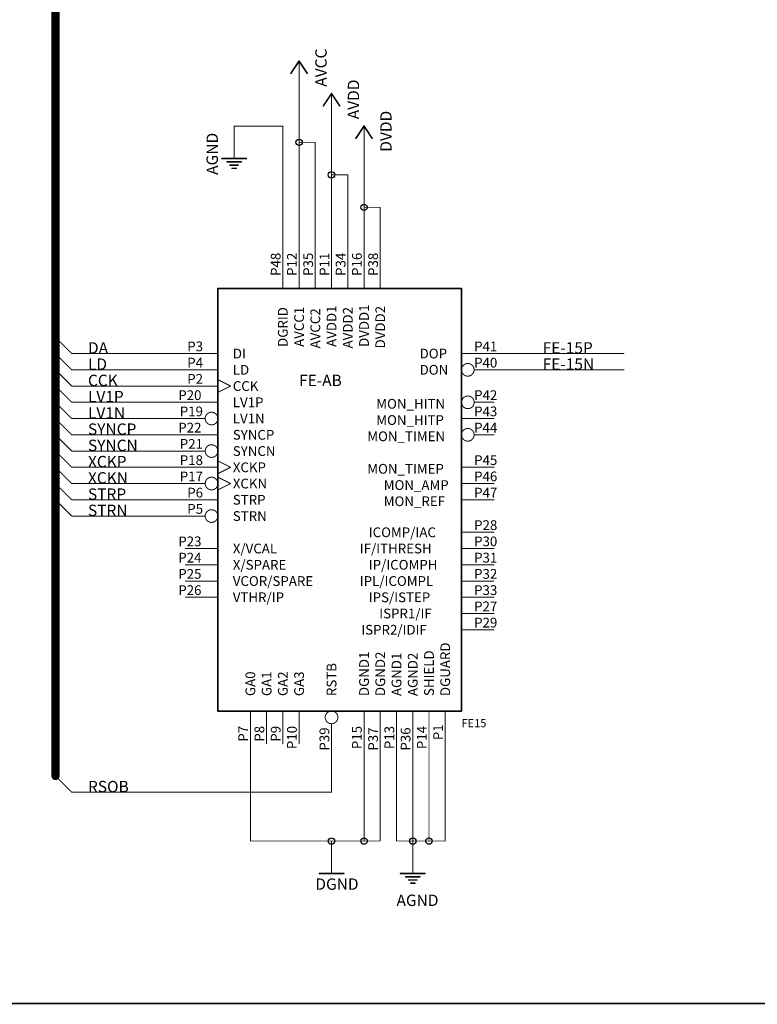
# Model space of a CAD drawing. Extents: x -630 to 287, y -452 to 160.
# Drawn here: x -399 to -284, y -452 to -298 of the extents above; entities that cross this region are included whole.
import ezdxf

# ---------------------------------------------------------------- set-up
doc = ezdxf.new("R2010")
doc.units = 0
for name, color, linetype in [('91', 3, 'CONTINUOUS'), ('92', 5, 'CONTINUOUS'), ('94', 1, 'CONTINUOUS'), ('95', 7, 'CONTINUOUS'), ('96', 7, 'CONTINUOUS')]:
    doc.layers.add(name, color=color, linetype=linetype)

msp = doc.modelspace()

# ---------------------------------------------------------------- linework, layer by layer
at = {"layer": '91', "const_width": 0.152}
for points in [[(-355.6, -307.34), (-355.6, -317.5)], [(-350.52, -312.42), (-350.52, -322.58)], [(-365.76, -317.5), (-365.76, -314.96)], [(-365.76, -314.96), (-358.14, -314.96)], [(-358.14, -314.96), (-358.14, -335.28)], [(-355.6, -317.5), (-355.6, -335.28)], [(-355.6, -317.5), (-353.06, -317.5)], [(-353.06, -317.5), (-353.06, -335.28)], [(-345.44, -317.5), (-345.44, -327.66)], [(-350.52, -322.58), (-350.52, -335.28)], [(-350.52, -322.58), (-347.98, -322.58)], [(-347.98, -322.58), (-347.98, -335.28)], [(-345.44, -327.66), (-342.9, -327.66)], [(-345.44, -327.66), (-345.44, -335.28)], [(-342.9, -327.66), (-342.9, -335.28)], [(-393.7, -347.98), (-391.16, -350.52)], [(-393.7, -350.52), (-391.16, -353.06)], [(-391.16, -350.52), (-373.38, -350.52)], [(-304.8, -350.52), (-325.12, -350.52)], [(-393.7, -353.06), (-391.16, -355.6)], [(-391.16, -353.06), (-373.38, -353.06)], [(-304.8, -353.06), (-325.12, -353.06)], [(-393.7, -355.6), (-391.16, -358.14)], [(-391.16, -355.6), (-373.38, -355.6)], [(-393.7, -358.14), (-391.16, -360.68)], [(-391.16, -358.14), (-373.38, -358.14)], [(-393.7, -360.68), (-391.16, -363.22)], [(-391.16, -360.68), (-373.38, -360.68)], [(-393.7, -363.22), (-391.16, -365.76)], [(-391.16, -363.22), (-373.38, -363.22)], [(-393.7, -365.76), (-391.16, -368.3)], [(-391.16, -365.76), (-373.38, -365.76)], [(-393.7, -368.3), (-391.16, -370.84)], [(-391.16, -368.3), (-373.38, -368.3)], [(-393.7, -370.84), (-391.16, -373.38)], [(-391.16, -370.84), (-373.38, -370.84)], [(-393.7, -373.38), (-391.16, -375.92)], [(-391.16, -373.38), (-373.38, -373.38)], [(-391.16, -375.92), (-373.38, -375.92)], [(-363.22, -426.72), (-363.22, -411.48)], [(-350.52, -419.1), (-350.52, -411.48)], [(-345.44, -426.72), (-345.44, -411.48)], [(-342.9, -426.72), (-342.9, -411.48)], [(-340.36, -411.48), (-340.36, -426.72)], [(-337.82, -411.48), (-337.82, -426.72)], [(-335.28, -411.48), (-335.28, -426.72)], [(-332.74, -426.72), (-332.74, -411.48)], [(-393.7, -416.56), (-391.16, -419.1)], [(-391.16, -419.1), (-350.52, -419.1)], [(-350.52, -426.72), (-363.22, -426.72)], [(-350.52, -429.26), (-350.52, -426.72)], [(-350.52, -426.72), (-345.44, -426.72)], [(-345.44, -426.72), (-342.9, -426.72)], [(-340.36, -426.72), (-337.82, -426.72)], [(-337.82, -426.72), (-335.28, -426.72)], [(-337.82, -426.72), (-337.82, -429.26)], [(-335.28, -426.72), (-332.74, -426.72)]]:
    msp.add_lwpolyline(points, dxfattribs=at)
at = {"layer": '91', "const_width": 0.076}
for points in [[(-355.562, -307.34, 1), (-355.638, -307.34)], [(-350.482, -312.42, 1), (-350.558, -312.42)], [(-365.722, -314.96, 1), (-365.798, -314.96)], [(-365.76, -314.922, 1), (-365.76, -314.998)], [(-358.102, -314.96, 1), (-358.178, -314.96)], [(-358.14, -314.998, 1), (-358.14, -314.922)], [(-365.798, -317.5, 1), (-365.722, -317.5)], [(-355.562, -317.5, 1), (-355.638, -317.5)], [(-355.6, -317.462, 1), (-355.6, -317.538)], [(-355.638, -317.5, 1), (-355.562, -317.5)], [(-353.022, -317.5, 1), (-353.098, -317.5)], [(-353.06, -317.538, 1), (-353.06, -317.462)], [(-345.402, -317.5, 1), (-345.478, -317.5)], [(-350.482, -322.58, 1), (-350.558, -322.58)], [(-350.52, -322.542, 1), (-350.52, -322.618)], [(-350.558, -322.58, 1), (-350.482, -322.58)], [(-347.942, -322.58, 1), (-348.018, -322.58)], [(-347.98, -322.618, 1), (-347.98, -322.542)], [(-345.44, -327.622, 1), (-345.44, -327.698)], [(-345.402, -327.66, 1), (-345.478, -327.66)], [(-345.478, -327.66, 1), (-345.402, -327.66)], [(-342.862, -327.66, 1), (-342.938, -327.66)], [(-342.9, -327.698, 1), (-342.9, -327.622)], [(-358.178, -335.28, 1), (-358.102, -335.28)], [(-355.638, -335.28, 1), (-355.562, -335.28)], [(-353.098, -335.28, 1), (-353.022, -335.28)], [(-350.558, -335.28, 1), (-350.482, -335.28)], [(-348.018, -335.28, 1), (-347.942, -335.28)], [(-345.478, -335.28, 1), (-345.402, -335.28)], [(-342.938, -335.28, 1), (-342.862, -335.28)], [(-393.673, -347.953, 1), (-393.727, -348.007)], [(-393.673, -350.493, 1), (-393.727, -350.547)], [(-391.16, -350.482, 1), (-391.16, -350.558)], [(-391.187, -350.547, 1), (-391.133, -350.493)], [(-373.38, -350.558, 1), (-373.38, -350.482)], [(-325.12, -350.482, 1), (-325.12, -350.558)], [(-304.8, -350.558, 1), (-304.8, -350.482)], [(-393.673, -353.033, 1), (-393.727, -353.087)], [(-391.16, -353.022, 1), (-391.16, -353.098)], [(-391.187, -353.087, 1), (-391.133, -353.033)], [(-373.38, -353.098, 1), (-373.38, -353.022)], [(-325.12, -353.022, 1), (-325.12, -353.098)], [(-304.8, -353.098, 1), (-304.8, -353.022)], [(-393.673, -355.573, 1), (-393.727, -355.627)], [(-391.16, -355.562, 1), (-391.16, -355.638)], [(-391.187, -355.627, 1), (-391.133, -355.573)], [(-373.38, -355.638, 1), (-373.38, -355.562)], [(-393.673, -358.113, 1), (-393.727, -358.167)], [(-391.16, -358.102, 1), (-391.16, -358.178)], [(-391.187, -358.167, 1), (-391.133, -358.113)], [(-373.38, -358.178, 1), (-373.38, -358.102)], [(-393.673, -360.653, 1), (-393.727, -360.707)], [(-391.16, -360.642, 1), (-391.16, -360.718)], [(-391.187, -360.707, 1), (-391.133, -360.653)], [(-373.38, -360.718, 1), (-373.38, -360.642)], [(-393.673, -363.193, 1), (-393.727, -363.247)], [(-391.16, -363.182, 1), (-391.16, -363.258)], [(-391.187, -363.247, 1), (-391.133, -363.193)], [(-373.38, -363.258, 1), (-373.38, -363.182)], [(-393.673, -365.733, 1), (-393.727, -365.787)], [(-391.16, -365.722, 1), (-391.16, -365.798)], [(-391.187, -365.787, 1), (-391.133, -365.733)], [(-373.38, -365.798, 1), (-373.38, -365.722)], [(-393.673, -368.273, 1), (-393.727, -368.327)], [(-391.16, -368.262, 1), (-391.16, -368.338)], [(-391.187, -368.327, 1), (-391.133, -368.273)], [(-373.38, -368.338, 1), (-373.38, -368.262)], [(-393.673, -370.813, 1), (-393.727, -370.867)], [(-391.16, -370.802, 1), (-391.16, -370.878)], [(-391.187, -370.867, 1), (-391.133, -370.813)], [(-373.38, -370.878, 1), (-373.38, -370.802)], [(-393.673, -373.353, 1), (-393.727, -373.407)], [(-391.16, -373.342, 1), (-391.16, -373.418)], [(-391.187, -373.407, 1), (-391.133, -373.353)], [(-373.38, -373.418, 1), (-373.38, -373.342)], [(-391.16, -375.882, 1), (-391.16, -375.958)], [(-391.187, -375.947, 1), (-391.133, -375.893)], [(-373.38, -375.958, 1), (-373.38, -375.882)], [(-363.182, -411.48, 1), (-363.258, -411.48)], [(-350.482, -411.48, 1), (-350.558, -411.48)], [(-345.402, -411.48, 1), (-345.478, -411.48)], [(-342.862, -411.48, 1), (-342.938, -411.48)], [(-340.322, -411.48, 1), (-340.398, -411.48)], [(-337.782, -411.48, 1), (-337.858, -411.48)], [(-335.242, -411.48, 1), (-335.318, -411.48)], [(-332.702, -411.48, 1), (-332.778, -411.48)], [(-393.673, -416.533, 1), (-393.727, -416.587)], [(-391.16, -419.062, 1), (-391.16, -419.138)], [(-391.187, -419.127, 1), (-391.133, -419.073)], [(-350.558, -419.1, 1), (-350.482, -419.1)], [(-350.52, -419.138, 1), (-350.52, -419.062)], [(-363.22, -426.682, 1), (-363.22, -426.758)], [(-363.258, -426.72, 1), (-363.182, -426.72)], [(-350.482, -426.72, 1), (-350.558, -426.72)], [(-350.52, -426.682, 1), (-350.52, -426.758)], [(-350.52, -426.758, 1), (-350.52, -426.682)], [(-345.44, -426.682, 1), (-345.44, -426.758)], [(-345.478, -426.72, 1), (-345.402, -426.72)], [(-345.44, -426.758, 1), (-345.44, -426.682)], [(-342.938, -426.72, 1), (-342.862, -426.72)], [(-342.9, -426.758, 1), (-342.9, -426.682)], [(-340.36, -426.682, 1), (-340.36, -426.758)], [(-340.398, -426.72, 1), (-340.322, -426.72)], [(-337.82, -426.682, 1), (-337.82, -426.758)], [(-337.782, -426.72, 1), (-337.858, -426.72)], [(-337.858, -426.72, 1), (-337.782, -426.72)], [(-337.82, -426.758, 1), (-337.82, -426.682)], [(-335.28, -426.682, 1), (-335.28, -426.758)], [(-335.318, -426.72, 1), (-335.242, -426.72)], [(-335.28, -426.758, 1), (-335.28, -426.682)], [(-332.778, -426.72, 1), (-332.702, -426.72)], [(-332.74, -426.758, 1), (-332.74, -426.682)], [(-350.558, -429.26, 1), (-350.482, -429.26)], [(-337.858, -429.26, 1), (-337.782, -429.26)]]:
    msp.add_lwpolyline(points, format="xyb", dxfattribs=at)
at = {"layer": '91'}
for centre in [(-355.6, -317.5), (-350.52, -322.58), (-345.44, -327.66), (-350.52, -426.72), (-345.44, -426.72), (-337.82, -426.72), (-335.28, -426.72)]:
    msp.add_circle(centre, 0.508, dxfattribs=at)
at = {"layer": '92', "const_width": 1.27}
msp.add_lwpolyline([(-393.7, 127), (-393.7, -416.56)], dxfattribs=at)
at = {"layer": '92', "const_width": 0.635}
msp.add_lwpolyline([(-394.018, -416.56, 1), (-393.383, -416.56)], format="xyb", dxfattribs=at)
at = {"layer": '94'}
for points, const_width in [([(-355.6, -304.8), (-356.87, -306.705)], 0.254), ([(-354.33, -306.705), (-355.6, -304.8)], 0.254), ([(-355.6, -307.34), (-355.6, -304.8)], 0.152), ([(-350.52, -309.88), (-351.79, -311.785)], 0.254), ([(-349.25, -311.785), (-350.52, -309.88)], 0.254), ([(-350.52, -312.42), (-350.52, -309.88)], 0.152), ([(-345.44, -314.96), (-346.71, -316.865)], 0.254), ([(-344.17, -316.865), (-345.44, -314.96)], 0.254), ([(-345.44, -317.5), (-345.44, -314.96)], 0.152), ([(-365.76, -317.5), (-365.76, -320.04)], 0.152), ([(-367.665, -320.04), (-363.855, -320.04)], 0.254), ([(-366.852, -320.548), (-364.668, -320.548)], 0.254), ([(-366.382, -321.056), (-365.138, -321.056)], 0.254), ([(-366.065, -321.564), (-365.43, -321.564)], 0.254), ([(-358.14, -335.28), (-358.14, -340.36)], 0.152), ([(-355.6, -335.28), (-355.6, -340.36)], 0.152), ([(-353.06, -335.28), (-353.06, -340.36)], 0.152), ([(-350.52, -335.28), (-350.52, -340.36)], 0.152), ([(-347.98, -335.28), (-347.98, -340.36)], 0.152), ([(-345.44, -335.28), (-345.44, -340.36)], 0.152), ([(-342.9, -335.28), (-342.9, -340.36)], 0.152), ([(-368.3, -340.36), (-330.2, -340.36)], 0.254), ([(-368.3, -406.4), (-368.3, -340.36)], 0.254), ([(-330.2, -340.36), (-330.2, -406.4)], 0.254), ([(-373.38, -350.52), (-368.3, -350.52)], 0.152), ([(-325.12, -350.52), (-330.2, -350.52)], 0.152), ([(-373.38, -353.06), (-368.3, -353.06)], 0.152), ([(-325.12, -353.06), (-328.219, -353.06)], 0.152), ([(-373.38, -355.6), (-368.3, -355.6)], 0.152), ([(-368.3, -354.609), (-366.319, -355.6)], 0.152), ([(-368.3, -356.591), (-366.319, -355.6)], 0.152), ([(-373.38, -358.14), (-368.3, -358.14)], 0.152), ([(-325.12, -358.14), (-328.219, -358.14)], 0.152), ([(-373.38, -360.68), (-370.281, -360.68)], 0.152), ([(-325.12, -360.68), (-330.2, -360.68)], 0.152), ([(-373.38, -363.22), (-368.3, -363.22)], 0.152), ([(-325.12, -363.22), (-328.219, -363.22)], 0.152), ([(-373.38, -365.76), (-370.281, -365.76)], 0.152), ([(-368.3, -367.309), (-366.319, -368.3)], 0.152), ([(-373.38, -368.3), (-368.3, -368.3)], 0.152), ([(-368.3, -369.291), (-366.319, -368.3)], 0.152), ([(-325.12, -368.3), (-330.2, -368.3)], 0.152), ([(-373.38, -370.84), (-370.281, -370.84)], 0.152), ([(-368.3, -369.849), (-366.319, -370.84)], 0.152), ([(-368.3, -371.831), (-366.319, -370.84)], 0.152), ([(-325.12, -370.84), (-330.2, -370.84)], 0.152), ([(-373.38, -373.38), (-368.3, -373.38)], 0.152), ([(-325.12, -373.38), (-330.2, -373.38)], 0.152), ([(-373.38, -375.92), (-370.281, -375.92)], 0.152), ([(-325.12, -378.46), (-330.2, -378.46)], 0.152), ([(-373.38, -381), (-368.3, -381)], 0.152), ([(-325.12, -381), (-330.2, -381)], 0.152), ([(-373.38, -383.54), (-368.3, -383.54)], 0.152), ([(-325.12, -383.54), (-330.2, -383.54)], 0.152), ([(-373.38, -386.08), (-368.3, -386.08)], 0.152), ([(-325.12, -386.08), (-330.2, -386.08)], 0.152), ([(-373.38, -388.62), (-368.3, -388.62)], 0.152), ([(-325.12, -388.62), (-330.2, -388.62)], 0.152), ([(-325.12, -391.16), (-330.2, -391.16)], 0.152), ([(-325.12, -393.7), (-330.2, -393.7)], 0.152), ([(-330.2, -406.4), (-368.3, -406.4)], 0.254), ([(-363.22, -411.48), (-363.22, -406.4)], 0.152), ([(-360.68, -411.48), (-360.68, -406.4)], 0.152), ([(-358.14, -411.48), (-358.14, -406.4)], 0.152), ([(-355.6, -411.48), (-355.6, -406.4)], 0.152), ([(-345.44, -411.48), (-345.44, -406.4)], 0.152), ([(-342.9, -411.48), (-342.9, -406.4)], 0.152), ([(-340.36, -411.48), (-340.36, -406.4)], 0.152), ([(-337.82, -411.48), (-337.82, -406.4)], 0.152), ([(-335.28, -411.48), (-335.28, -406.4)], 0.152), ([(-332.74, -411.48), (-332.74, -406.4)], 0.152), ([(-350.52, -411.48), (-350.52, -408.381)], 0.152), ([(-350.52, -429.26), (-350.52, -431.8)], 0.152), ([(-337.82, -429.26), (-337.82, -431.8)], 0.152), ([(-352.425, -431.8), (-348.615, -431.8)], 0.254), ([(-339.725, -431.8), (-335.915, -431.8)], 0.254), ([(-338.912, -432.308), (-336.728, -432.308)], 0.254), ([(-338.442, -432.816), (-337.198, -432.816)], 0.254), ([(-338.125, -433.324), (-337.49, -433.324)], 0.254), ([(287.02, -452.12), (-629.92, -452.12)], 0.254)]:
    msp.add_lwpolyline(points, dxfattribs=dict(at, const_width=const_width))
for points, const_width in [([(-355.547, -304.765, 1), (-355.653, -304.835)], 0.127), ([(-355.547, -304.835, 1), (-355.653, -304.765)], 0.127), ([(-355.562, -304.8, 1), (-355.638, -304.8)], 0.076), ([(-356.923, -306.67, 1), (-356.817, -306.74)], 0.127), ([(-355.638, -307.34, 1), (-355.562, -307.34)], 0.076), ([(-354.383, -306.74, 1), (-354.277, -306.67)], 0.127), ([(-350.467, -309.845, 1), (-350.573, -309.915)], 0.127), ([(-350.467, -309.915, 1), (-350.573, -309.845)], 0.127), ([(-350.482, -309.88, 1), (-350.558, -309.88)], 0.076), ([(-351.843, -311.75, 1), (-351.737, -311.82)], 0.127), ([(-350.558, -312.42, 1), (-350.482, -312.42)], 0.076), ([(-349.303, -311.82, 1), (-349.197, -311.75)], 0.127), ([(-345.387, -314.925, 1), (-345.493, -314.995)], 0.127), ([(-345.387, -314.995, 1), (-345.493, -314.925)], 0.127), ([(-345.402, -314.96, 1), (-345.478, -314.96)], 0.076), ([(-346.763, -316.83, 1), (-346.657, -316.9)], 0.127), ([(-344.223, -316.9, 1), (-344.117, -316.83)], 0.127), ([(-365.722, -317.5, 1), (-365.798, -317.5)], 0.076), ([(-345.478, -317.5, 1), (-345.402, -317.5)], 0.076), ([(-367.665, -319.977, 1), (-367.665, -320.104)], 0.127), ([(-365.798, -320.04, 1), (-365.722, -320.04)], 0.076), ([(-363.855, -320.104, 1), (-363.855, -319.977)], 0.127), ([(-366.852, -320.484, 1), (-366.852, -320.612)], 0.127), ([(-366.382, -320.993, 1), (-366.382, -321.12)], 0.127), ([(-366.065, -321.501, 1), (-366.065, -321.628)], 0.127), ([(-365.43, -321.628, 1), (-365.43, -321.501)], 0.127), ([(-365.138, -321.12, 1), (-365.138, -320.993)], 0.127), ([(-364.668, -320.612, 1), (-364.668, -320.484)], 0.127), ([(-358.102, -335.28, 1), (-358.178, -335.28)], 0.076), ([(-355.562, -335.28, 1), (-355.638, -335.28)], 0.076), ([(-353.022, -335.28, 1), (-353.098, -335.28)], 0.076), ([(-350.482, -335.28, 1), (-350.558, -335.28)], 0.076), ([(-347.942, -335.28, 1), (-348.018, -335.28)], 0.076), ([(-345.402, -335.28, 1), (-345.478, -335.28)], 0.076), ([(-342.862, -335.28, 1), (-342.938, -335.28)], 0.076), ([(-368.237, -340.36, 1), (-368.364, -340.36)], 0.127), ([(-368.3, -340.297, 1), (-368.3, -340.424)], 0.127), ([(-358.178, -340.36, 1), (-358.102, -340.36)], 0.076), ([(-355.638, -340.36, 1), (-355.562, -340.36)], 0.076), ([(-353.098, -340.36, 1), (-353.022, -340.36)], 0.076), ([(-350.558, -340.36, 1), (-350.482, -340.36)], 0.076), ([(-348.018, -340.36, 1), (-347.942, -340.36)], 0.076), ([(-345.478, -340.36, 1), (-345.402, -340.36)], 0.076), ([(-342.938, -340.36, 1), (-342.862, -340.36)], 0.076), ([(-330.136, -340.36, 1), (-330.263, -340.36)], 0.127), ([(-330.2, -340.424, 1), (-330.2, -340.297)], 0.127), ([(-373.38, -350.482, 1), (-373.38, -350.558)], 0.076), ([(-368.3, -350.558, 1), (-368.3, -350.482)], 0.076), ([(-330.2, -350.482, 1), (-330.2, -350.558)], 0.076), ([(-325.12, -350.558, 1), (-325.12, -350.482)], 0.076), ([(-329.209, -354.051, 1), (-329.209, -352.069, 1), (-329.209, -354.051)], 0.152), ([(-373.38, -353.022, 1), (-373.38, -353.098)], 0.076), ([(-368.3, -353.098, 1), (-368.3, -353.022)], 0.076), ([(-328.219, -353.022, 1), (-328.219, -353.098)], 0.076), ([(-325.12, -353.098, 1), (-325.12, -353.022)], 0.076), ([(-373.38, -355.562, 1), (-373.38, -355.638)], 0.076), ([(-368.283, -354.575, 1), (-368.317, -354.643)], 0.076), ([(-368.3, -355.638, 1), (-368.3, -355.562)], 0.076), ([(-366.302, -355.634, 1), (-366.336, -355.566)], 0.076), ([(-366.336, -355.634, 1), (-366.302, -355.566)], 0.076), ([(-368.317, -356.557, 1), (-368.283, -356.625)], 0.076), ([(-329.209, -359.131, 1), (-329.209, -357.149, 1), (-329.209, -359.131)], 0.152), ([(-373.38, -358.102, 1), (-373.38, -358.178)], 0.076), ([(-368.3, -358.178, 1), (-368.3, -358.102)], 0.076), ([(-328.219, -358.102, 1), (-328.219, -358.178)], 0.076), ([(-325.12, -358.178, 1), (-325.12, -358.102)], 0.076), ([(-369.291, -361.671, 1), (-369.291, -359.689, 1), (-369.291, -361.671)], 0.152), ([(-373.38, -360.642, 1), (-373.38, -360.718)], 0.076), ([(-370.281, -360.718, 1), (-370.281, -360.642)], 0.076), ([(-330.2, -360.642, 1), (-330.2, -360.718)], 0.076), ([(-325.12, -360.718, 1), (-325.12, -360.642)], 0.076), ([(-373.38, -363.182, 1), (-373.38, -363.258)], 0.076), ([(-368.3, -363.258, 1), (-368.3, -363.182)], 0.076), ([(-329.209, -364.211, 1), (-329.209, -362.229, 1), (-329.209, -364.211)], 0.152), ([(-328.219, -363.182, 1), (-328.219, -363.258)], 0.076), ([(-325.12, -363.258, 1), (-325.12, -363.182)], 0.076), ([(-369.291, -366.751, 1), (-369.291, -364.769, 1), (-369.291, -366.751)], 0.152), ([(-373.38, -365.722, 1), (-373.38, -365.798)], 0.076), ([(-370.281, -365.798, 1), (-370.281, -365.722)], 0.076), ([(-368.283, -367.275, 1), (-368.317, -367.343)], 0.076), ([(-373.38, -368.262, 1), (-373.38, -368.338)], 0.076), ([(-368.317, -369.257, 1), (-368.283, -369.325)], 0.076), ([(-368.3, -368.338, 1), (-368.3, -368.262)], 0.076), ([(-366.302, -368.334, 1), (-366.336, -368.266)], 0.076), ([(-366.336, -368.334, 1), (-366.302, -368.266)], 0.076), ([(-330.2, -368.262, 1), (-330.2, -368.338)], 0.076), ([(-325.12, -368.338, 1), (-325.12, -368.262)], 0.076), ([(-373.38, -370.802, 1), (-373.38, -370.878)], 0.076), ([(-369.291, -371.831, 1), (-369.291, -369.849, 1), (-369.291, -371.831)], 0.152), ([(-370.281, -370.878, 1), (-370.281, -370.802)], 0.076), ([(-368.283, -369.815, 1), (-368.317, -369.883)], 0.076), ([(-366.302, -370.874, 1), (-366.336, -370.806)], 0.076), ([(-366.336, -370.874, 1), (-366.302, -370.806)], 0.076), ([(-330.2, -370.802, 1), (-330.2, -370.878)], 0.076), ([(-325.12, -370.878, 1), (-325.12, -370.802)], 0.076), ([(-368.317, -371.797, 1), (-368.283, -371.865)], 0.076), ([(-373.38, -373.342, 1), (-373.38, -373.418)], 0.076), ([(-368.3, -373.418, 1), (-368.3, -373.342)], 0.076), ([(-330.2, -373.342, 1), (-330.2, -373.418)], 0.076), ([(-325.12, -373.418, 1), (-325.12, -373.342)], 0.076), ([(-369.291, -376.911, 1), (-369.291, -374.929, 1), (-369.291, -376.911)], 0.152), ([(-373.38, -375.882, 1), (-373.38, -375.958)], 0.076), ([(-370.281, -375.958, 1), (-370.281, -375.882)], 0.076), ([(-330.2, -378.422, 1), (-330.2, -378.498)], 0.076), ([(-325.12, -378.498, 1), (-325.12, -378.422)], 0.076), ([(-373.38, -380.962, 1), (-373.38, -381.038)], 0.076), ([(-368.3, -381.038, 1), (-368.3, -380.962)], 0.076), ([(-330.2, -380.962, 1), (-330.2, -381.038)], 0.076), ([(-325.12, -381.038, 1), (-325.12, -380.962)], 0.076), ([(-373.38, -383.502, 1), (-373.38, -383.578)], 0.076), ([(-368.3, -383.578, 1), (-368.3, -383.502)], 0.076), ([(-330.2, -383.502, 1), (-330.2, -383.578)], 0.076), ([(-325.12, -383.578, 1), (-325.12, -383.502)], 0.076), ([(-373.38, -386.042, 1), (-373.38, -386.118)], 0.076), ([(-368.3, -386.118, 1), (-368.3, -386.042)], 0.076), ([(-330.2, -386.042, 1), (-330.2, -386.118)], 0.076), ([(-325.12, -386.118, 1), (-325.12, -386.042)], 0.076), ([(-373.38, -388.582, 1), (-373.38, -388.658)], 0.076), ([(-368.3, -388.658, 1), (-368.3, -388.582)], 0.076), ([(-330.2, -388.582, 1), (-330.2, -388.658)], 0.076), ([(-325.12, -388.658, 1), (-325.12, -388.582)], 0.076), ([(-330.2, -391.122, 1), (-330.2, -391.198)], 0.076), ([(-325.12, -391.198, 1), (-325.12, -391.122)], 0.076), ([(-330.2, -393.662, 1), (-330.2, -393.738)], 0.076), ([(-325.12, -393.738, 1), (-325.12, -393.662)], 0.076), ([(-368.3, -406.337, 1), (-368.3, -406.464)], 0.127), ([(-368.364, -406.4, 1), (-368.237, -406.4)], 0.127), ([(-363.182, -406.4, 1), (-363.258, -406.4)], 0.076), ([(-360.642, -406.4, 1), (-360.718, -406.4)], 0.076), ([(-358.102, -406.4, 1), (-358.178, -406.4)], 0.076), ([(-355.562, -406.4, 1), (-355.638, -406.4)], 0.076), ([(-350.52, -408.381, 1), (-350.52, -406.4, 1), (-350.52, -408.381)], 0.152), ([(-345.402, -406.4, 1), (-345.478, -406.4)], 0.076), ([(-342.862, -406.4, 1), (-342.938, -406.4)], 0.076), ([(-340.322, -406.4, 1), (-340.398, -406.4)], 0.076), ([(-337.782, -406.4, 1), (-337.858, -406.4)], 0.076), ([(-335.242, -406.4, 1), (-335.318, -406.4)], 0.076), ([(-332.702, -406.4, 1), (-332.778, -406.4)], 0.076), ([(-330.263, -406.4, 1), (-330.136, -406.4)], 0.127), ([(-330.2, -406.464, 1), (-330.2, -406.337)], 0.127), ([(-350.482, -408.381, 1), (-350.558, -408.381)], 0.076), ([(-363.258, -411.48, 1), (-363.182, -411.48)], 0.076), ([(-360.718, -411.48, 1), (-360.642, -411.48)], 0.076), ([(-358.178, -411.48, 1), (-358.102, -411.48)], 0.076), ([(-355.638, -411.48, 1), (-355.562, -411.48)], 0.076), ([(-350.558, -411.48, 1), (-350.482, -411.48)], 0.076), ([(-345.478, -411.48, 1), (-345.402, -411.48)], 0.076), ([(-342.938, -411.48, 1), (-342.862, -411.48)], 0.076), ([(-340.398, -411.48, 1), (-340.322, -411.48)], 0.076), ([(-337.858, -411.48, 1), (-337.782, -411.48)], 0.076), ([(-335.318, -411.48, 1), (-335.242, -411.48)], 0.076), ([(-332.778, -411.48, 1), (-332.702, -411.48)], 0.076), ([(-350.482, -429.26, 1), (-350.558, -429.26)], 0.076), ([(-337.782, -429.26, 1), (-337.858, -429.26)], 0.076), ([(-352.425, -431.737, 1), (-352.425, -431.864)], 0.127), ([(-350.558, -431.8, 1), (-350.482, -431.8)], 0.076), ([(-348.615, -431.864, 1), (-348.615, -431.737)], 0.127), ([(-339.725, -431.737, 1), (-339.725, -431.864)], 0.127), ([(-338.912, -432.244, 1), (-338.912, -432.371)], 0.127), ([(-337.858, -431.8, 1), (-337.782, -431.8)], 0.076), ([(-336.728, -432.371, 1), (-336.728, -432.244)], 0.127), ([(-335.915, -431.864, 1), (-335.915, -431.737)], 0.127), ([(-338.442, -432.753, 1), (-338.442, -432.88)], 0.127), ([(-338.125, -433.261, 1), (-338.125, -433.388)], 0.127), ([(-337.49, -433.388, 1), (-337.49, -433.261)], 0.127), ([(-337.198, -432.88, 1), (-337.198, -432.753)], 0.127)]:
    msp.add_lwpolyline(points, format="xyb", dxfattribs=dict(at, const_width=const_width))

# ---------------------------------------------------------------- texts
at = {"layer": '95'}
for s, p in [('P48', (-358.496, -338.379)), ('P12', (-355.956, -338.379)), ('P35', (-353.416, -338.379)), ('P11', (-350.876, -338.379)), ('P34', (-348.336, -338.379)), ('P16', (-345.796, -338.379)), ('P38', (-343.256, -338.379)), ('AVDD1', (-349.758, -349.479)), ('DVDD1', (-344.678, -349.479)), ('DVDD2', (-342.138, -349.713)), ('DGRID', (-357.378, -349.479)), ('AVCC1', (-354.838, -349.479)), ('AVCC2', (-352.298, -349.713)), ('AVDD2', (-347.218, -349.713)), ('SHIELD', (-334.518, -404.063)), ('DGUARD', (-331.978, -404.063)), ('DGND1', (-344.678, -404.063)), ('DGND2', (-342.138, -404.063)), ('AGND1', (-339.598, -404.063)), ('AGND2', (-337.058, -404.063)), ('RSTB', (-349.758, -404.063)), ('GA0', (-362.458, -404.063)), ('GA1', (-359.918, -404.063)), ('GA2', (-357.378, -404.063)), ('GA3', (-354.838, -404.063)), ('P7', (-363.576, -411.188)), ('P8', (-361.036, -411.188)), ('P9', (-358.496, -411.188)), ('P10', (-355.956, -412.357)), ('P39', (-350.876, -412.591)), ('P15', (-345.796, -412.357)), ('P37', (-343.256, -412.591)), ('P13', (-340.716, -412.357)), ('P36', (-338.176, -412.591)), ('P14', (-335.636, -412.357)), ('P1', (-333.096, -410.954))]:
    msp.add_text(s, height=1.524, rotation=90, dxfattribs=at).set_placement(p)
for s, height, p in [('DA', 1.778, (-388.62, -350.52)), ('P3', 1.524, (-373.088, -350.164)), ('P41', 1.524, (-328.219, -350.164)), ('FE-15P', 1.778, (-317.5, -350.52)), ('DI', 1.524, (-365.963, -351.282)), ('DOP', 1.524, (-336.747, -351.282)), ('LD', 1.778, (-388.62, -353.06)), ('P4', 1.524, (-373.088, -352.704)), ('LD', 1.524, (-365.963, -353.822)), ('DON', 1.524, (-336.747, -353.822)), ('P40', 1.524, (-328.219, -352.704)), ('FE-15N', 1.778, (-317.5, -353.06)), ('CCK', 1.778, (-388.62, -355.6)), ('P2', 1.524, (-373.088, -355.244)), ('CCK', 1.524, (-365.963, -356.362)), ('LV1P', 1.778, (-388.62, -358.14)), ('P20', 1.524, (-374.491, -357.784)), ('P42', 1.524, (-328.219, -357.784)), ('LV1P', 1.524, (-365.963, -358.902)), ('MON_HITN', 1.524, (-343.529, -359.135)), ('LV1N', 1.778, (-388.62, -360.68)), ('P19', 1.524, (-374.257, -360.324)), ('LV1N', 1.524, (-365.963, -361.442)), ('MON_HITP', 1.524, (-343.529, -361.675)), ('P43', 1.524, (-328.219, -360.324)), ('SYNCP', 1.778, (-388.62, -363.22)), ('P22', 1.524, (-374.491, -362.864)), ('P44', 1.524, (-328.219, -362.864)), ('SYNCP', 1.524, (-365.963, -363.982)), ('MON_TIMEN', 1.524, (-344.932, -364.215)), ('SYNCN', 1.778, (-388.62, -365.76)), ('P21', 1.524, (-374.257, -365.404)), ('SYNCN', 1.524, (-365.963, -366.522)), ('XCKP', 1.778, (-388.62, -368.3)), ('P18', 1.524, (-374.257, -367.944)), ('XCKP', 1.524, (-365.963, -369.062)), ('MON_TIMEP', 1.524, (-344.932, -369.295)), ('P45', 1.524, (-328.219, -367.944)), ('XCKN', 1.778, (-388.62, -370.84)), ('P17', 1.524, (-374.257, -370.484)), ('P46', 1.524, (-328.219, -370.484)), ('XCKN', 1.524, (-365.963, -371.602)), ('MON_AMP', 1.524, (-342.36, -371.835)), ('STRP', 1.778, (-388.62, -373.38)), ('P6', 1.524, (-373.088, -373.024)), ('P47', 1.524, (-328.219, -373.024)), ('STRP', 1.524, (-365.963, -374.142)), ('MON_REF', 1.524, (-342.36, -374.375)), ('STRN', 1.778, (-388.62, -375.92)), ('P5', 1.524, (-373.088, -375.564)), ('STRN', 1.524, (-365.963, -376.682)), ('P28', 1.524, (-328.219, -378.104)), ('ICOMP/IAC', 1.524, (-344.698, -379.222)), ('P23', 1.524, (-374.491, -380.644)), ('X/VCAL', 1.524, (-365.963, -381.762)), ('IF/ITHRESH', 1.524, (-346.102, -381.762)), ('P30', 1.524, (-328.219, -380.644)), ('P24', 1.524, (-374.491, -383.184)), ('P31', 1.524, (-328.219, -383.184)), ('X/SPARE', 1.524, (-365.963, -384.302)), ('IP/ICOMPH', 1.524, (-344.698, -384.302)), ('P25', 1.524, (-374.491, -385.724)), ('P32', 1.524, (-328.219, -385.724)), ('VCOR/SPARE', 1.524, (-365.963, -386.842)), ('IPL/ICOMPL', 1.524, (-346.102, -386.842)), ('P26', 1.524, (-374.491, -388.264)), ('VTHR/IP', 1.524, (-365.963, -389.382)), ('IPS/ISTEP', 1.524, (-344.698, -389.382)), ('P33', 1.524, (-328.219, -388.264)), ('P27', 1.524, (-328.219, -390.804)), ('ISPR1/IF', 1.524, (-343.061, -391.922)), ('P29', 1.524, (-328.219, -393.344)), ('ISPR2/IDIF', 1.524, (-345.868, -394.462)), ('FE15', 1.27, (-330.2, -408.94)), ('RSOB', 1.778, (-388.62, -419.1))]:
    msp.add_text(s, height=height, dxfattribs=at).set_placement(p)
at = {"layer": '96'}
for s, p in [('AVCC', (-351.282, -308.809)), ('AVDD', (-346.202, -313.889)), ('DVDD', (-341.122, -318.969)), ('AGND', (-368.3, -322.58))]:
    msp.add_text(s, height=1.778, rotation=90, dxfattribs=at).set_placement(p)
for s, p in [('FE-AB', (-355.6, -355.6)), ('DGND', (-353.06, -434.34)), ('AGND', (-340.36, -436.88))]:
    msp.add_text(s, height=1.778, dxfattribs=at).set_placement(p)

doc.saveas('drawing.dxf')
